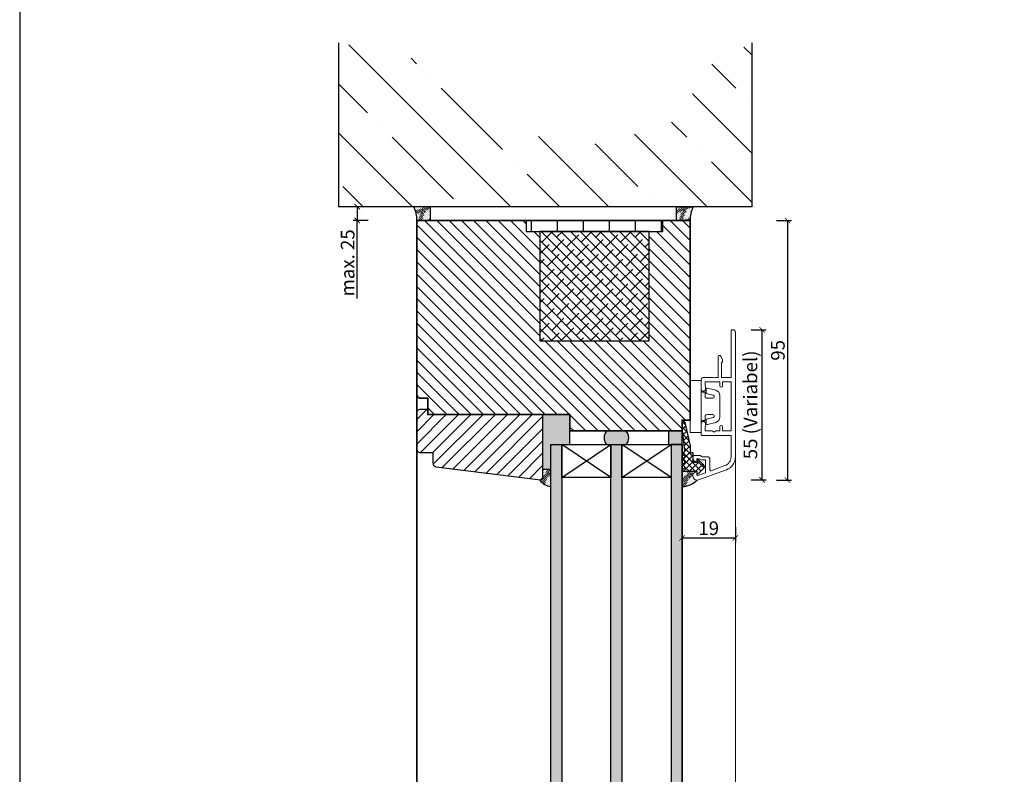
# Model space of a CAD drawing. Units: millimetres. Extents: x 12761 to 22761, y 765 to 5765.
# Drawn here: x 18288 to 18648, y 1545 to 1821 of the extents above; entities that cross this region are included whole.
import ezdxf

# ---------------------------------------------------------------- set-up
doc = ezdxf.new("R2010")
doc.units = ezdxf.units.MM
doc.header["$PDMODE"] = 34
doc.header["$PDSIZE"] = 5
doc.layers.add('Z_Aluschale', color=231, linetype='Continuous', lineweight=5)
doc.layers.add('Z_Kontur-Magenta 0.35', color=6, linetype='Continuous', lineweight=35)
for name, color, linetype in [('Z_Bemaßung-Blau 0.10', 150, 'Continuous'), ('Z_Bemaßung-Blau 0.10 @ 2', 150, 'Continuous'), ('Z_Beschlag-Grau 0.10', 8, 'Continuous'), ('Z_Linie-Gelb 0.25', 2, 'Continuous'), ('Z_Linie-Rot 0.20', 1, 'Continuous'), ('Z_Schraffur-Grau 0.10', 8, 'Continuous'), ('Z_Unsichtbar-Weiß 0.05', 255, 'Continuous'), ('Z_Wand-Grün 0.5', 3, 'Continuous')]:
    doc.layers.add(name, color=color, linetype=linetype)
doc.layers.add('Z_Texte Patone', color=7, linetype='Continuous', true_color=0x006083)
doc.styles.get("Standard").update_dxf_attribs({"font": 'arial.ttf', "height": 2.5})
doc.dimstyles.new('Bem_Automatisch', dxfattribs={"dimtxt": 2.5, "dimasz": 1, "dimexe": 0.75, "dimexo": 0.75, "dimgap": 0.5, "dimtad": 1, "dimdec": 0, "dimtxsty": 'Standard', "dimblk": 'ARCHTICK', "dimcen": 0, "dimclrd": 256, "dimclre": 256, "dimclrt": 256, "dimadec": 0, "dimazin": 0, "dimtfac": 1, "dimtdec": 0, "dimtmove": 1, "dimatfit": 2, "dimfxl": 0, "dimtolj": 1, "dimtzin": 0, "dimlwd": -1, "dimlwe": -1, "dimarcsym": 0})

# ---------------------------------------------------------------- blocks, each defined once
blk = doc.blocks.new('Kork Isolierung_PHT_100')
at = {"layer": 'Z_Schraffur-Grau 0.10'}
h = blk.add_hatch(dxfattribs=at)
h.set_pattern_fill('ANSI38', color=8, scale=0.8, style=0)
h.set_pattern_definition([(45, (-3445.7898, -915.2732), (-1.7960512, 1.7960512), []), (135, (-3445.7898, -915.2732), (-5.3881537, 1.7960512), [6.35, -3.81])])
h.paths.add_polyline_path([(44, 85), (4, 85), (4, 45), (44, 45)])
at = {"color": 6}
blk.add_lwpolyline([(0, 40), (4, 40), (4, 90), (0, 90)], close=True, dxfattribs=at)
at = {"layer": 'Z_Beschlag-Grau 0.10'}
blk.add_lwpolyline([(4, 45), (44, 45), (44, 85), (4, 85)], close=True, dxfattribs=at)
blk = doc.blocks.new('_ArchTick')
at = {"color": 0, "linetype": 'ByBlock', "const_width": 0.15}
blk.add_lwpolyline([(-0.5, -0.5), (0.5, 0.5)], dxfattribs=at)
blk = doc.blocks.new('*D130')
at = {"layer": 'Defpoints', "color": 0, "transparency": 16777216}
for p in [(18486.61, 1752.44), (18411.02, 1747.44), (18486.61, 1747.44)]:
    blk.add_point(p, dxfattribs=at)
at = {"layer": 'Z_Bemaßung-Blau 0.10', "transparency": 16777216}
for p, q in [((18415.02, 1752.44), (18409.52, 1752.44)), ((18411.02, 1752.44), (18411.02, 1747.44)), ((18415.02, 1747.44), (18409.52, 1747.44)), ((18411.02, 1718.87), (18411.02, 1747.44))]:
    blk.add_line(p, q, dxfattribs=at)
at = {"layer": 'Z_Bemaßung-Blau 0.10', "transparency": 16777216, "xscale": 2, "yscale": 2, "zscale": 2}
for p, rotation in [((18411.02, 1752.44), 90), ((18411.02, 1747.44), 270)]:
    blk.add_blockref('_ArchTick', p, dxfattribs=dict(at, rotation=rotation))
at = {"layer": 'Z_Bemaßung-Blau 0.10', "transparency": 16777216, "insert": (18407.47, 1731.92), "char_height": 5, "attachment_point": 5, "rotation": 90}
blk.add_mtext('\\A1;max. 25', dxfattribs=at)
blk = doc.blocks.new('*D131')
at = {"layer": 'Defpoints', "color": 0, "transparency": 16777216}
for p in [(18410.75, 2112.55), (18510.75, 1329.23), (18510.75, 1291.01)]:
    blk.add_point(p, dxfattribs=at)
at = {"layer": 'Z_Bemaßung-Blau 0.10', "transparency": 16777216}
for p, q in [((18410.75, 1295.01), (18410.75, 1289.51)), ((18510.75, 1295.01), (18510.75, 1289.51)), ((18410.75, 1291.01), (18510.75, 1291.01))]:
    blk.add_line(p, q, dxfattribs=at)
at = {"layer": 'Z_Bemaßung-Blau 0.10', "transparency": 16777216, "xscale": 2, "yscale": 2, "zscale": 2, "rotation": 180}
blk.add_blockref('_ArchTick', (18410.75, 1291.01), dxfattribs=at)
at = {"layer": 'Z_Bemaßung-Blau 0.10', "transparency": 16777216, "xscale": 2, "yscale": 2, "zscale": 2}
blk.add_blockref('_ArchTick', (18510.75, 1291.01), dxfattribs=at)
at = {"layer": 'Z_Bemaßung-Blau 0.10', "transparency": 16777216, "insert": (18460.75, 1294.56), "char_height": 5, "attachment_point": 5}
blk.add_mtext('\\A1;100', dxfattribs=at)
blk = doc.blocks.new('*D135')
at = {"layer": 'Defpoints', "color": 0, "transparency": 16777216}
for p in [(18547.65, 1707.44), (18559.02, 1707.44), (18535.76, 1652.53)]:
    blk.add_point(p, dxfattribs=at)
at = {"layer": 'Z_Bemaßung-Blau 0.10', "transparency": 16777216}
for p, q in [((18555.02, 1707.44), (18560.52, 1707.44)), ((18559.02, 1652.53), (18559.02, 1707.44)), ((18555.02, 1652.53), (18560.52, 1652.53))]:
    blk.add_line(p, q, dxfattribs=at)
at = {"layer": 'Z_Bemaßung-Blau 0.10', "transparency": 16777216, "xscale": 2, "yscale": 2, "zscale": 2}
for p, rotation in [((18559.02, 1707.44), 90), ((18559.02, 1652.53), 270)]:
    blk.add_blockref('_ArchTick', p, dxfattribs=dict(at, rotation=rotation))
at = {"layer": 'Z_Bemaßung-Blau 0.10', "transparency": 16777216, "insert": (18554.74, 1679.99), "char_height": 5, "attachment_point": 5, "rotation": 90}
blk.add_mtext('\\A1;55 (Variabel)', dxfattribs=at)
blk = doc.blocks.new('*D136')
at = {"layer": 'Defpoints', "color": 0, "transparency": 16777216}
for p in [(18532.75, 1747.44), (18535.25, 1652.44), (18568.32, 1652.44)]:
    blk.add_point(p, dxfattribs=at)
at = {"layer": 'Z_Bemaßung-Blau 0.10', "transparency": 16777216}
for p, q in [((18564.32, 1747.44), (18569.82, 1747.44)), ((18568.32, 1747.44), (18568.32, 1652.44)), ((18564.32, 1652.44), (18569.82, 1652.44))]:
    blk.add_line(p, q, dxfattribs=at)
at = {"layer": 'Z_Bemaßung-Blau 0.10', "transparency": 16777216, "xscale": 2, "yscale": 2, "zscale": 2}
for p, rotation in [((18568.32, 1747.44), 90), ((18568.32, 1652.44), 270)]:
    blk.add_blockref('_ArchTick', p, dxfattribs=dict(at, rotation=rotation))
at = {"layer": 'Z_Bemaßung-Blau 0.10', "transparency": 16777216, "insert": (18564.77, 1699.94), "char_height": 5, "attachment_point": 5, "rotation": 90}
blk.add_mtext('\\A1;95', dxfattribs=at)
blk = doc.blocks.new('*D137')
at = {"layer": 'Defpoints', "color": 0, "transparency": 16777216}
for p in [(18529.75, 1650.11), (18549.25, 1650.11), (18549.25, 1631.3)]:
    blk.add_point(p, dxfattribs=at)
at = {"layer": 'Z_Bemaßung-Blau 0.10', "transparency": 16777216}
for p, q in [((18529.75, 1635.3), (18529.75, 1629.8)), ((18549.25, 1635.3), (18549.25, 1629.8)), ((18529.75, 1631.3), (18549.25, 1631.3))]:
    blk.add_line(p, q, dxfattribs=at)
at = {"layer": 'Z_Bemaßung-Blau 0.10', "transparency": 16777216, "xscale": 2, "yscale": 2, "zscale": 2, "rotation": 180}
blk.add_blockref('_ArchTick', (18529.75, 1631.3), dxfattribs=at)
at = {"layer": 'Z_Bemaßung-Blau 0.10', "transparency": 16777216, "xscale": 2, "yscale": 2, "zscale": 2}
blk.add_blockref('_ArchTick', (18549.25, 1631.3), dxfattribs=at)
at = {"layer": 'Z_Bemaßung-Blau 0.10', "transparency": 16777216, "insert": (18539.5, 1634.85), "char_height": 5, "attachment_point": 5}
blk.add_mtext('\\A1;19', dxfattribs=at)

msp = doc.modelspace()

# ---------------------------------------------------------------- hatches: boundary and pattern name
at = {"layer": 'Z_Schraffur-Grau 0.10'}
h = msp.add_hatch(dxfattribs=at)
h.set_pattern_fill('ANSI35', color=256, scale=4, angle=-90, style=0)
h.set_pattern_definition([(315, (16219.051, 1917.026), (17.9605, 17.9605), []), (315, (16219.051, 1899.065), (17.9605, 17.9605), [31.75, -6.35, 0, -6.35])])
h.paths.add_polyline_path([(18555.25, 1752.44), (18555.25, 1812.44), (18537.96, 1803.15), (18531.29, 1788.73), (18524.08, 1781.52), (18506.33, 1777.74), (18492.75, 1774.08), (18479.17, 1777.74), (18461.42, 1781.52), (18454.21, 1788.73), (18447.54, 1803.15), (18404.25, 1812.44), (18404.25, 1752.44)])
h = msp.add_hatch(dxfattribs=at)
h.set_pattern_fill('ACAD_ISO07W100', color=256, scale=0.1, angle=45)
h.set_pattern_definition([(45, (15720.6057, 24846.2282), (-0.353553391, 0.353553391), [0.05, -0.3])])
h.paths.add_polyline_path([(18431.72, 1752.44, -0.123511), (18432.75, 1747.44), (18437.75, 1747.44), (18437.75, 1752.44)])
h = msp.add_hatch(dxfattribs=at)
h.set_pattern_fill('ACAD_ISO07W100', color=256, scale=0.1, angle=45)
h.set_pattern_definition([(45, (15746.6057, 24846.2282), (-0.353553391, 0.353553391), [0.05, -0.3])])
h.paths.add_polyline_path([(18527.75, 1752.44), (18527.75, 1747.44), (18532.75, 1747.44, -0.123511), (18533.78, 1752.44)])
h = msp.add_hatch(dxfattribs=at)
h.set_pattern_fill('ANSI31', color=256, angle=-90)
h.set_pattern_definition([(315, (16398.2, 21085.2843), (2.24506403, 2.24506403), [])])
h.paths.add_polyline_path([(18478.75, 1676.44), (18488.75, 1676.44), (18488.75, 1670.44), (18529.75, 1670.44), (18529.75, 1674.44), (18532.75, 1674.44), (18532.75, 1688.94), (18532.75, 1707.44), (18532.75, 1747.44), (18522.75, 1747.44), (18522.75, 1743.44), (18517.75, 1743.44), (18517.75, 1703.44), (18477.75, 1703.44), (18477.75, 1743.44), (18472.75, 1743.44), (18472.75, 1747.44), (18432.75, 1747.44), (18432.75, 1683.94, 0.414214), (18434.25, 1682.44), (18436.75, 1682.44), (18436.75, 1678.44), (18436.75, 1678.44), (18436.75, 1676.44)])
h = msp.add_hatch(dxfattribs=at)
h.set_pattern_fill('ANSI31', color=256, scale=3, angle=45)
h.set_pattern_definition([(90, (16398.2, 21085.284), (-9.525, 4e-15), [])])
h.paths.add_polyline_path([(18522.75, 1743.44), (18522.75, 1747.44), (18472.75, 1747.44), (18472.75, 1743.44)])
h = msp.add_hatch(dxfattribs=at)
h.set_pattern_fill('ANSI31', color=256, angle=180)
h.set_pattern_definition([(225, (20634.7342, -6271.0595), (2.245064, -2.245064), [])])
edge = h.paths.add_edge_path()
edge.add_arc((18478.05, 1653.14), 0.7, -97.0918, 0)
edge.add_line((18478.75, 1653.14), (18478.75, 1657.44))
edge.add_line((18478.75, 1657.44), (18478.75, 1676.44))
edge.add_line((18478.75, 1676.44), (18436.75, 1676.44))
edge.add_line((18436.75, 1676.44), (18436.75, 1678.44))
edge.add_line((18436.75, 1678.44), (18434.26, 1678.44))
edge.add_arc((18434.26, 1676.93), 1.51, 90.194, 179.5317)
edge.add_line((18432.75, 1676.94), (18432.75, 1663.97))
edge.add_arc((18434.25, 1663.97), 1.5, 180, 270)
edge.add_line((18434.25, 1662.47), (18438.75, 1662.47))
edge.add_line((18438.75, 1662.47), (18438.75, 1658.63))
edge.add_arc((18440.25, 1658.63), 1.5, 179.9998, 252.4528)
edge.add_line((18439.8, 1657.2), (18477.96, 1652.45))
h = msp.add_hatch(color=256, dxfattribs=at)
h.dxf.hatch_style = 1
h.paths.add_polyline_path([(18529.75, 1665.44), (18529.75, 1670.44), (18524.75, 1670.44), (18524.75, 1665.44), (18525.75, 1665.44)])
h.paths.add_polyline_path([(18507.75, 1665.44), (18507.75, 1665.44), (18509.25, 1665.44, 0.402638), (18509.25, 1670.44), (18502.25, 1670.44, 0.399357), (18502.25, 1665.44)])
h.paths.add_polyline_path([(18485.75, 1665.44), (18488.75, 1665.44), (18488.75, 1670.44), (18488.75, 1676.44), (18478.75, 1676.44), (18478.75, 1656.44), (18481.75, 1656.44), (18481.75, 1665.44)])
h = msp.add_hatch(dxfattribs=at)
h.set_pattern_fill('ANSI37', color=256, scale=0.5, angle=90)
h.set_pattern_definition([(135, (37517.796, -40036.3181), (-1.122532015, -1.122532015), []), (225, (37517.796, -40036.3181), (1.122532015, -1.122532015), [])])
edge = h.paths.add_edge_path()
edge.add_arc((18536.48, 1657.34), 1.3, -360, -315, ccw=False)
edge.add_arc((18536.48, 1657.34), 1.3, -405, -360, ccw=False)
edge.add_line((18537.4, 1656.42), (18535.81, 1654.83))
edge.add_arc((18535.59, 1655.04), 0.3, -450, -405, ccw=False)
edge.add_arc((18535.59, 1655.04), 0.3, -535, -450, ccw=False)
edge.add_line((18535.29, 1655.02), (18535.25, 1655.64))
edge.add_line((18535.25, 1655.64), (18530.75, 1655.64))
edge.add_line((18530.75, 1655.64), (18530.25, 1655.64))
edge.add_arc((18530.25, 1656.14), 0.5, -540, -450, ccw=False)
edge.add_arc((18530.25, 1656.14), 0.5, -270, -180, ccw=False)
edge.add_arc((18530.25, 1657.14), 0.5, -450, -360)
edge.add_arc((18530.25, 1657.14), 0.5, -360, -270)
edge.add_arc((18530.25, 1658.14), 0.5, -540, -450, ccw=False)
edge.add_arc((18530.25, 1658.14), 0.5, -270, -180, ccw=False)
edge.add_arc((18530.25, 1659.14), 0.5, -450, -360)
edge.add_arc((18530.25, 1659.14), 0.5, -360, -270)
edge.add_arc((18530.25, 1660.14), 0.5, -630, -450, ccw=False)
edge.add_arc((18530.25, 1661.14), 0.5, -450, -270)
edge.add_arc((18530.25, 1662.14), 0.5, -630, -450, ccw=False)
edge.add_arc((18530.25, 1663.14), 0.5, -450, -362.0966)
edge.add_line((18530.75, 1663.12), (18529.75, 1671.7))
edge.add_line((18529.75, 1671.7), (18529.75, 1673.44))
edge.add_arc((18530.25, 1673.44), 0.5, -346.0088, -180, ccw=False)
edge.add_line((18530.73, 1673.56), (18532.75, 1664.98))
edge.add_line((18532.75, 1664.98), (18532.75, 1662.74))
edge.add_arc((18532.95, 1662.74), 0.2, -180, -90)
edge.add_line((18532.95, 1662.54), (18533.55, 1662.54))
edge.add_arc((18533.55, 1662.34), 0.2, -360, -270, ccw=False)
edge.add_line((18533.75, 1662.34), (18533.75, 1659.34))
edge.add_arc((18534.05, 1659.34), 0.3, -180, -90)
edge.add_line((18534.05, 1659.04), (18535.25, 1659.04))
edge.add_line((18535.25, 1659.04), (18535.29, 1659.66))
edge.add_arc((18535.59, 1659.64), 0.3, -270, -183.4091, ccw=False)
edge.add_arc((18535.59, 1659.64), 0.3, -315, -270, ccw=False)
edge.add_line((18535.81, 1659.86), (18537.4, 1658.26))
h = msp.add_hatch(dxfattribs=at)
h.set_pattern_fill('ANSI37', color=256, scale=0.5, angle=90)
h.set_pattern_definition([(135, (37517.796, -40036.3181), (-1.122532015, -1.122532015), []), (225, (37517.796, -40036.3181), (1.122532015, -1.122532015), [])])
edge = h.paths.add_edge_path()
edge.add_arc((18536.48, 1657.34), 1.3, -360, -315, ccw=False)
edge.add_arc((18536.48, 1657.34), 1.3, -405, -360, ccw=False)
edge.add_line((18537.4, 1656.42), (18535.81, 1654.83))
edge.add_arc((18535.59, 1655.04), 0.3, -450, -405, ccw=False)
edge.add_arc((18535.59, 1655.04), 0.3, -535, -450, ccw=False)
edge.add_line((18535.29, 1655.02), (18535.25, 1655.64))
edge.add_line((18535.25, 1655.64), (18530.75, 1655.64))
edge.add_line((18530.75, 1655.64), (18530.25, 1655.64))
edge.add_arc((18530.25, 1656.14), 0.5, -540, -450, ccw=False)
edge.add_arc((18530.25, 1656.14), 0.5, -270, -180, ccw=False)
edge.add_arc((18530.25, 1657.14), 0.5, -450, -360)
edge.add_arc((18530.25, 1657.14), 0.5, -360, -270)
edge.add_arc((18530.25, 1658.14), 0.5, -540, -450, ccw=False)
edge.add_arc((18530.25, 1658.14), 0.5, -270, -180, ccw=False)
edge.add_arc((18530.25, 1659.14), 0.5, -450, -360)
edge.add_arc((18530.25, 1659.14), 0.5, -360, -270)
edge.add_arc((18530.25, 1660.14), 0.5, -630, -450, ccw=False)
edge.add_arc((18530.25, 1661.14), 0.5, -450, -270)
edge.add_arc((18530.25, 1662.14), 0.5, -630, -450, ccw=False)
edge.add_arc((18530.25, 1663.14), 0.5, -450, -362.0966)
edge.add_line((18530.75, 1663.12), (18529.75, 1671.7))
edge.add_line((18529.75, 1671.7), (18529.75, 1673.44))
edge.add_arc((18530.25, 1673.44), 0.5, -346.0088, -180, ccw=False)
edge.add_line((18530.73, 1673.56), (18532.75, 1664.98))
edge.add_line((18532.75, 1664.98), (18532.75, 1662.74))
edge.add_arc((18532.95, 1662.74), 0.2, -180, -90)
edge.add_line((18532.95, 1662.54), (18533.55, 1662.54))
edge.add_arc((18533.55, 1662.34), 0.2, -360, -270, ccw=False)
edge.add_line((18533.75, 1662.34), (18533.75, 1659.34))
edge.add_arc((18534.05, 1659.34), 0.3, -180, -90)
edge.add_line((18534.05, 1659.04), (18535.25, 1659.04))
edge.add_line((18535.25, 1659.04), (18535.29, 1659.66))
edge.add_arc((18535.59, 1659.64), 0.3, -270, -183.4091, ccw=False)
edge.add_arc((18535.59, 1659.64), 0.3, -315, -270, ccw=False)
edge.add_line((18535.81, 1659.86), (18537.4, 1658.26))
h = msp.add_hatch(dxfattribs=at)
h.set_pattern_fill('ACAD_ISO07W100', color=256, scale=0.1, angle=225)
h.set_pattern_definition([(225, (20634.73424, -6270.40047), (0.35355339, -0.35355339), [0.05, -0.3])])
edge = h.paths.add_edge_path()
edge.add_arc((18482.72, 1656.36), 6.32, -141.6761, -99.2307)
edge.add_line((18481.7, 1650.12), (18481.75, 1656.44))
edge.add_line((18481.75, 1656.44), (18478.75, 1656.44))
edge.add_line((18478.75, 1656.44), (18478.75, 1653.44))
edge.add_arc((18477.75, 1653.44), 1, -450, -360, ccw=False)
h = msp.add_hatch(dxfattribs=at)
h.set_pattern_fill('ACAD_ISO07W100', color=256, scale=0.1, angle=225)
h.set_pattern_definition([(225, (21117.24084, -7262.40047), (0.35355339, -0.35355339), [0.05, -0.3])])
edge = h.paths.add_edge_path()
edge.add_arc((18529.45, 1658.49), 8.39, -88.0513, -46.1945, ccw=False)
edge.add_line((18529.74, 1650.11), (18529.74, 1655.64))
edge.add_line((18529.74, 1655.64), (18534.76, 1655.64))
edge.add_line((18534.76, 1655.64), (18533.76, 1654.64))
edge.add_line((18533.76, 1654.64), (18533.79, 1653.65))
edge.add_arc((18535.26, 1653.94), 1.5, -168.7759, -90.002)
at = {"layer": 'Z_Texte Patone'}
h = msp.add_hatch(color=256, dxfattribs=at)
h.dxf.hatch_style = 1
h.paths.add_polyline_path([(18525.75, 1439.44), (18529.75, 1439.44), (18529.75, 1665.44), (18525.75, 1665.44)])
h.paths.add_polyline_path([(18507.75, 1665.44), (18503.75, 1665.44), (18503.75, 1439.44), (18507.75, 1439.44), (18507.75, 1451.44)])
h.paths.add_polyline_path([(18485.75, 1665.44), (18481.75, 1665.44), (18481.75, 1656.44), (18481.75, 1448.44), (18481.75, 1448.44), (18481.75, 1439.44), (18485.75, 1439.44)])

# ---------------------------------------------------------------- linework, layer by layer
at = {"layer": 'Z_Aluschale'}
msp.add_line((18549.25, 1443.94), (18549.25, 1660.94), dxfattribs=at)
msp.add_lwpolyline([(18544.55, 1688.44), (18547.65, 1688.44), (18547.65, 1670.44), (18544.55, 1670.44), (18544.55, 1671.94, 1), (18543.55, 1671.94), (18543.55, 1670.44), (18542.14, 1670.44), (18541.45, 1670.04), (18540.76, 1670.44), (18538.15, 1670.44), (18538.15, 1671.84, -0.414214), (18538.25, 1671.94, 0.414214), (18538.35, 1672.04), (18538.35, 1673.14, 1), (18536.75, 1673.14), (18536.75, 1669.14, 0.414214), (18537.05, 1668.84), (18547.65, 1668.84), (18547.65, 1660.94, -0.315299), (18545.41, 1657.75), (18540.35, 1655.91, -0.520567), (18539.95, 1656.19), (18539.95, 1660.04, 0.414214), (18538.95, 1661.04), (18537.05, 1661.04), (18536.36, 1661.44), (18534.05, 1661.44, 0.414214), (18533.75, 1661.14), (18533.75, 1660.04), (18534.75, 1659.04), (18535.15, 1659.04), (18535.15, 1660.24), (18536.03, 1660.24), (18536.73, 1659.84), (18538.35, 1659.84), (18538.35, 1655.18), (18535.55, 1654.19, -0.51786), (18535.15, 1654.47), (18535.15, 1655.64), (18534.75, 1655.64), (18533.75, 1654.64), (18533.75, 1653.94, 0.520567), (18535.76, 1652.53), (18545.96, 1656.24, 0.315299), (18549.25, 1660.94), (18549.25, 1706.64, 0.414214), (18548.45, 1707.44), (18547.65, 1707.44), (18547.65, 1690.04), (18544.15, 1690.04), (18544.15, 1695.54), (18544.25, 1695.54, 0.414214), (18544.55, 1695.84), (18544.55, 1696.56, 0.131652), (18544.51, 1696.71), (18543.88, 1697.8, 0.767327), (18542.95, 1697.55), (18542.95, 1690.04), (18541.8, 1690.04), (18541.45, 1689.84), (18541.1, 1690.04), (18537.75, 1690.04, 0.414214), (18536.75, 1689.04), (18536.75, 1685.74, 1), (18538.35, 1685.74), (18538.35, 1686.84, 0.414214), (18538.25, 1686.94, -0.414214), (18538.15, 1687.04), (18538.15, 1688.44), (18543.55, 1688.44), (18543.55, 1686.94, 1), (18544.55, 1686.94)], format="xyb", close=True, dxfattribs=at)
at = {"layer": 'Z_Aluschale', "ltscale": 2}
msp.add_lwpolyline([(18532.75, 1669.94), (18532.75, 1688.94), (18536.75, 1688.94), (18536.75, 1669.94), (18532.75, 1669.94)], dxfattribs=at)
msp.add_lwpolyline([(18539.05, 1686.11, 0.493145), (18538.55, 1685.73), (18538.55, 1684.18), (18541.14, 1683.48, -0.876978), (18541, 1682.44), (18538.75, 1682.44, -0.414214), (18538.25, 1682.94), (18538.25, 1684.67), (18537.25, 1684.67, -0.414214), (18536.75, 1685.17), (18536.75, 1673.72, -0.414214), (18537.25, 1674.22), (18538.25, 1674.22), (18538.25, 1675.94, -0.414214), (18538.75, 1676.44), (18541, 1676.44, -0.876976), (18541.14, 1675.4), (18538.55, 1674.71), (18538.55, 1673.16, 0.493146), (18539.05, 1672.77), (18542.07, 1673.58, 0.339454), (18543.55, 1675.51), (18543.55, 1683.37, 0.339455), (18542.07, 1685.31)], format="xyb", close=True, dxfattribs=at)
at = {"layer": 'Z_Beschlag-Grau 0.10'}
msp.add_lwpolyline([(18478.75, 1656.44), (18481.75, 1656.44), (18481.75, 1665.44), (18488.75, 1665.44), (18488.75, 1670.44), (18488.75, 1676.44), (18488.75, 1676.44), (18478.75, 1676.44), (18478.75, 1656.44), (18481.75, 1656.44)], dxfattribs=at)
msp.add_lwpolyline([(18537.4, 1658.26, -0.198912), (18537.78, 1657.34, -0.198912), (18537.4, 1656.42), (18537.4, 1656.42), (18535.81, 1654.83, -0.198912), (18535.59, 1654.74, -0.388879), (18535.29, 1655.02), (18535.25, 1655.64), (18530.75, 1655.64), (18530.25, 1655.64, -0.414214), (18529.75, 1656.14, -0.414214), (18530.25, 1656.64, 0.414214), (18530.75, 1657.14, 0.414214), (18530.25, 1657.64, -0.414214), (18529.75, 1658.14, -0.414214), (18530.25, 1658.64, 0.414214), (18530.75, 1659.14, 0.414214), (18530.25, 1659.64, -1), (18530.25, 1660.64, 1), (18530.25, 1661.64, -1), (18530.25, 1662.64, 0.403536), (18530.75, 1663.12), (18529.75, 1671.7), (18529.75, 1673.44, -0.884794), (18530.73, 1673.56), (18532.75, 1664.98), (18532.75, 1662.74, 0.414214), (18532.95, 1662.54), (18533.55, 1662.54, -0.414214), (18533.75, 1662.34), (18533.75, 1659.34, 0.414214), (18534.05, 1659.04), (18535.25, 1659.04), (18535.29, 1659.66, -0.396892), (18535.59, 1659.94, -0.198912), (18535.81, 1659.86)], format="xyb", close=True, dxfattribs=at)
msp.add_lwpolyline([(18537.4, 1658.26, -0.198912), (18537.78, 1657.34, -0.198912), (18537.4, 1656.42), (18537.4, 1656.42), (18535.81, 1654.83, -0.198912), (18535.59, 1654.74, -0.388879), (18535.29, 1655.02), (18535.25, 1655.64), (18530.75, 1655.64), (18530.25, 1655.64, -0.414214), (18529.75, 1656.14, -0.414214), (18530.25, 1656.64, 0.414214), (18530.75, 1657.14, 0.414214), (18530.25, 1657.64, -0.414214), (18529.75, 1658.14, -0.414214), (18530.25, 1658.64, 0.414214), (18530.75, 1659.14, 0.414214), (18530.25, 1659.64, -1), (18530.25, 1660.64, 1), (18530.25, 1661.64, -1), (18530.25, 1662.64, 0.403536), (18530.75, 1663.12), (18529.75, 1671.7), (18529.75, 1673.44, -0.884794), (18530.73, 1673.56), (18532.75, 1664.98), (18532.75, 1662.74, 0.414214), (18532.95, 1662.54), (18533.55, 1662.54, -0.414214), (18533.75, 1662.34), (18533.75, 1659.34, 0.414214), (18534.05, 1659.04), (18535.25, 1659.04), (18535.29, 1659.66, -0.396892), (18535.59, 1659.94, -0.198912), (18535.81, 1659.86)], format="xyb", close=True, dxfattribs=at)
for centre, radius, start, end in [((18482.72, 1656.36), 6.32, 218.2488, 260.7693), ((18529.45, 1658.49), 8.39, 272.0284, 313.8378)]:
    msp.add_arc(centre, radius, start, end, dxfattribs=at)
at = {"layer": 'Z_Kontur-Magenta 0.35'}
for p, q in [((18532.75, 1707.44), (18532.75, 1747.44)), ((18532.75, 1674.44), (18532.75, 1707.44)), ((18432.75, 1420.94), (18432.75, 1683.94))]:
    msp.add_line(p, q, dxfattribs=at)
msp.add_lwpolyline([(18532.75, 1747.44), (18432.75, 1747.44), (18432.75, 1683.94, 0.414214), (18434.25, 1682.44), (18436.75, 1682.44), (18436.75, 1676.44), (18488.75, 1676.44), (18488.75, 1670.44), (18529.75, 1670.44), (18529.75, 1674.44), (18532.75, 1674.44), (18532.75, 1747.44)], format="xyb", dxfattribs=at)
at = {"layer": 'Z_Linie-Gelb 0.25'}
msp.add_lwpolyline([(18436.75, 1676.44), (18478.75, 1676.44), (18478.75, 1653.14, -0.450949), (18477.96, 1652.45), (18439.8, 1657.2, -0.326999), (18438.75, 1658.63), (18438.75, 1662.47), (18434.25, 1662.47, -0.414214), (18432.75, 1663.97), (18432.75, 1676.94, -0.414214), (18434.25, 1678.44), (18436.75, 1678.44), (18436.75, 1676.44)], format="xyb", dxfattribs=at)
msp.add_lwpolyline([(18529.75, 1665.44), (18529.75, 1439.44), (18481.75, 1439.44), (18481.75, 1665.44)], close=True, dxfattribs=at)
at = {"layer": 'Z_Linie-Rot 0.20'}
for p, q in [((18503.75, 1653.44), (18485.75, 1665.44)), ((18485.75, 1653.44), (18503.75, 1665.44)), ((18525.75, 1653.44), (18507.75, 1665.44)), ((18507.75, 1653.44), (18525.75, 1665.44))]:
    msp.add_line(p, q, dxfattribs=at)
for points in [[(18432.75, 1747.44), (18437.75, 1747.44), (18437.75, 1752.44), (18431.72, 1752.44)], [(18532.75, 1747.44), (18527.75, 1747.44), (18527.75, 1752.44), (18533.78, 1752.44)], [(18532.75, 1747.44), (18532.75, 1747.44)]]:
    msp.add_lwpolyline(points, dxfattribs=at)
for points in [[(18485.75, 1665.44), (18485.75, 1439.44), (18481.75, 1439.44), (18481.75, 1665.44)], [(18481.75, 1439.44), (18481.75, 1665.44), (18485.75, 1665.44), (18485.75, 1439.44)], [(18485.75, 1653.44), (18485.75, 1665.44), (18503.75, 1665.44), (18503.75, 1653.44)], [(18507.75, 1665.44), (18507.75, 1439.44), (18503.75, 1439.44), (18503.75, 1665.44)], [(18507.75, 1653.44), (18507.75, 1665.44), (18525.75, 1665.44), (18525.75, 1653.44)], [(18529.75, 1439.44), (18529.75, 1665.44), (18525.75, 1665.44), (18525.75, 1439.44)]]:
    msp.add_lwpolyline(points, close=True, dxfattribs=at)
for centre, start, end in [((18422.27, 1747.89), 357.5474, 25.7113), ((18543.23, 1747.89), 154.2887, 182.4526)]:
    msp.add_arc(centre, 10.49, start, end, dxfattribs=at)
at = {"layer": 'Z_Schraffur-Grau 0.10'}
msp.add_lwpolyline([(18502.25, 1670.44, 0.399358), (18502.25, 1665.44), (18509.25, 1665.44, 0.40264), (18509.25, 1670.44)], format="xyb", close=True, dxfattribs=at)
msp.add_lwpolyline([(18524.75, 1670.44), (18524.75, 1665.44), (18529.75, 1665.44), (18529.75, 1670.44)], close=True, dxfattribs=at)
at = {"layer": 'Z_Unsichtbar-Weiß 0.05'}
msp.add_lwpolyline([(18287.57, 1037.98), (19007.57, 1037.98), (19007.57, 1965.98), (18287.57, 1965.98)], close=True, dxfattribs=at)
at = {"layer": 'Z_Wand-Grün 0.5'}
msp.add_lwpolyline([(18555.25, 1812.44), (18555.25, 1752.44), (18404.25, 1752.44), (18404.25, 1812.44)], dxfattribs=at)

# ---------------------------------------------------------------- block references
at = {"rotation": 270}
msp.add_blockref('Kork Isolierung_PHT_100', (18432.75, 1747.44), dxfattribs=at)

# ---------------------------------------------------------------- dimensions: what is measured, and where the dimension line sits
at = {"layer": 'Z_Bemaßung-Blau 0.10 @ 2'}
for base, p1, p2, picture, middle in [((18510.75, 1291.01), (18410.75, 2112.55), (18510.75, 1329.23), '*D131', (18460.75, 1294.56)), ((18549.248829, 1631.295592), (18529.74883, 1650.109865), (18549.248829, 1650.109865), '*D137', (18539.498829, 1634.848457))]:
    dim = msp.add_linear_dim(base=base, p1=p1, p2=p2, dimstyle='Bem_Automatisch', override={"dimscale": 2, "dimtix": 0, "dimtofl": 1, "dimtmove": 1, "dimatfit": 2}, dxfattribs=at)
    dim.commit()
    dim.dimension.update_dxf_attribs({"geometry": picture, "text_midpoint": middle})
dim = msp.add_linear_dim(base=(18411.02, 1747.44), p1=(18486.61, 1752.44), p2=(18486.61, 1747.44), angle=90, text='max. 25', dimstyle='Bem_Automatisch', override={"dimscale": 2, "dimtix": 0, "dimtofl": 1, "dimtmove": 1, "dimatfit": 2}, dxfattribs=at)
dim.commit()
dim.dimension.update_dxf_attribs({"geometry": '*D130', "text_midpoint": (18411.02, 1731.92), "dimtype": 128})
dim = msp.add_linear_dim(base=(18568.32, 1652.44), p1=(18532.75, 1747.44), p2=(18535.25, 1652.44), angle=270, dimstyle='Bem_Automatisch', override={"dimscale": 2, "dimtix": 0, "dimtofl": 1, "dimtmove": 1, "dimatfit": 2}, dxfattribs=at)
dim.commit()
dim.dimension.update_dxf_attribs({"geometry": '*D136', "text_midpoint": (18564.77, 1699.94)})
dim = msp.add_linear_dim(base=(18559.02, 1707.44), p1=(18535.76, 1652.53), p2=(18547.65, 1707.44), angle=270, text='<> (Variabel)', dimstyle='Bem_Automatisch', override={"dimscale": 2, "dimtix": 0, "dimtofl": 1, "dimtmove": 1, "dimatfit": 2}, dxfattribs=at)
dim.commit()
dim.dimension.update_dxf_attribs({"geometry": '*D135', "text_midpoint": (18554.74, 1679.99)})

doc.saveas('drawing.dxf')
